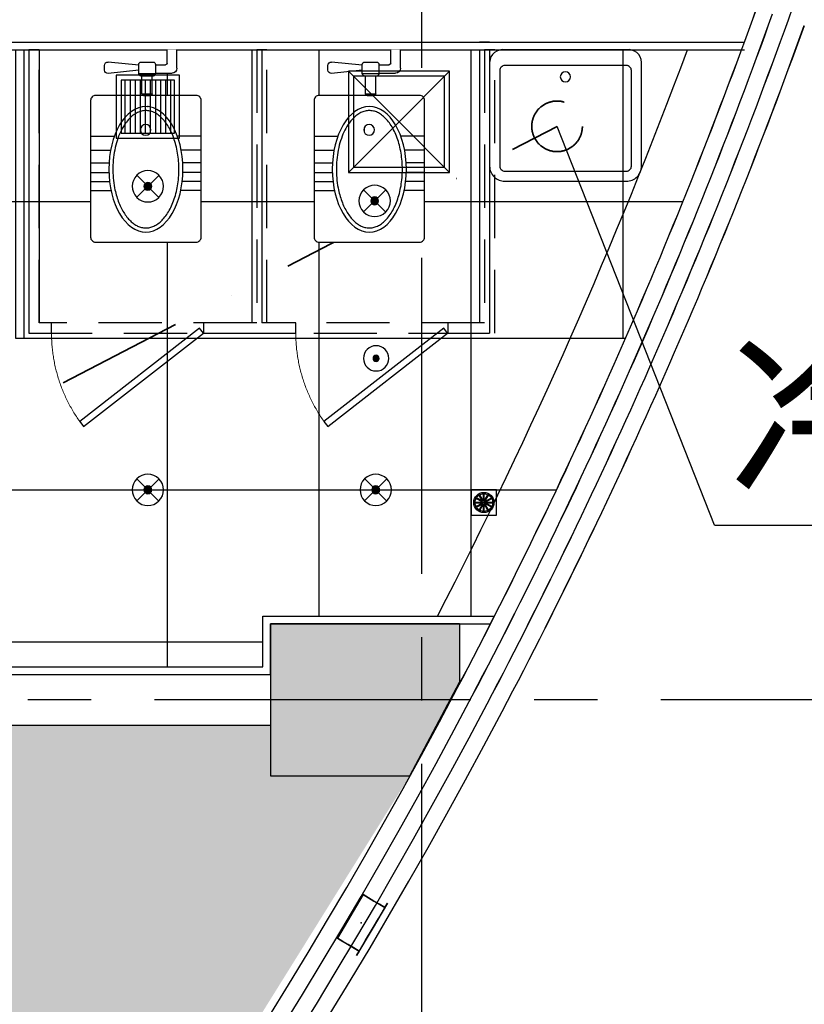
# Model space of a CAD drawing. Extents: x 443138 to 628230, y 228966 to 603793.
# Drawn here: x 607433 to 610532, y 247354 to 251246 of the extents above; entities that cross this region are included whole.
import ezdxf

# ---------------------------------------------------------------- set-up
doc = ezdxf.new("R2010")
doc.units = 0
doc.header["$LTSCALE"] = 1000
for name, pattern in [('CENTER', [2, 1.25, -0.25, 0.25, -0.25]), ('DASH', [0.35, 0.25, -0.1]), ('DASHDOT', [1, 0.5, -0.25, 0, -0.25]), ('DASHED2', [0.375, 0.25, -0.125]), ('DOTE', [2.42, 2, -0.2, 0.02, -0.2])]:
    doc.linetypes.add(name, pattern=pattern)
doc.layers.get('0').update_dxf_attribs({"linetype": 'CONTINUOUS'})
for name, color, linetype in [('001-新砌墙', 4, 'CONTINUOUS'), ('A-WALL-STUD', 133, 'CONTINUOUS'), ('ACS_COM', 7, 'CONTINUOUS'), ('ACS_SFG_FK', 7, 'CONTINUOUS'), ('C-顶面设备-喷淋', 192, 'CONTINUOUS'), ('C-顶面设备-烟感、报警', 192, 'CONTINUOUS'), ('COLU_HATCH', 251, 'CONTINUOUS'), ('COLUMN', 4, 'CONTINUOUS'), ('CURTWALL', 148, 'CONTINUOUS'), ('D-地漏', 8, 'CONTINUOUS'), ('DOTE', 14, 'DOTE'), ('F-洁具', 192, 'CONTINUOUS'), ('F-活动家具', 54, 'CONTINUOUS'), ('F-门', 34, 'CONTINUOUS'), ('F-高固定家具', 138, 'CONTINUOUS'), ('FC-地材铺装', 34, 'CONTINUOUS'), ('RC-天花灯具', 138, 'CONTINUOUS'), ('RC-天花设备', 192, 'CONTINUOUS'), ('RC-天花造型', 54, 'CONTINUOUS'), ('S-装饰层', 34, 'CONTINUOUS'), ('W-卫生间设备', 146, 'CONTINUOUS'), ('WALL', 6, 'CONTINUOUS'), ('柱', 2, 'CONTINUOUS'), ('灯具定位尺寸', 44, 'CONTINUOUS')]:
    doc.layers.add(name, color=color, linetype=linetype)
doc.layers.add('ACS_KT_LN', color=5, linetype='DASHDOT', lineweight=35)
doc.styles.add('cc', font='txt.shx', dxfattribs={"width": 0.7, "bigfont": '@@hztxt.shx'})

# ---------------------------------------------------------------- blocks, each defined once
blk = doc.blocks.new('顶层柱网')
at = {"layer": 'COLU_HATCH'}
blk.add_hatch(color=0, dxfattribs=at).paths.add_polyline_path([(25629.9, -15600), (25629.9, -15830.7), (25433.1, -16200), (24882.9, -16200), (24882.9, -15600)])
at = {"layer": '柱', "color": 0}
blk.add_line((25629.9, -15600), (25629.9, -15830.7), dxfattribs=at)
blk.add_lwpolyline([(25629.9, -15600), (24882.9, -15600), (24882.9, -16200), (25433.1, -16200), (25629.9, -15830.7)], dxfattribs=at)
blk = doc.blocks.new('H-DTDFFS-7')
at = {"color": 0}
for p, q in [((0.5, 0.6), (0.5, -0.6)), ((-0.5, 0.5), (-0.5, -0.5)), ((-0.5, 0.5), (0.5, 0.5)), ((-0.5, -0.5), (0.5, -0.5))]:
    blk.add_line(p, q, dxfattribs=at)
blk.add_point((0, 0), dxfattribs=at)
mesh = blk.add_polymesh((2, 7), dxfattribs=at)
for k, corner in enumerate([(0.5, 0.6), (0.5, 0.5), (0.5, 0.25), (0.5, 0), (0.5, -0.25), (0.5, -0.5), (0.5, -0.6), (0.5, 0.6, 1), (0.5, 0.5, 1), (0.5, 0.25, 1), (0.5, 0, 1), (0.5, -0.25, 1), (0.5, -0.5, 1), (0.5, -0.6, 1)]):
    mesh.set_mesh_vertex(divmod(k, 7), corner)
mesh = blk.add_polymesh((2, 7), dxfattribs=at)
for k, corner in enumerate([(-0.5, -0.5), (-0.5, -0.333), (-0.5, -0.167), (-0.5, 0), (-0.5, 0.167), (-0.5, 0.333), (-0.5, 0.5), (-0.5, -0.5, 1), (-0.5, -0.333, 1), (-0.5, -0.167, 1), (-0.5, 0, 1), (-0.5, 0.167, 1), (-0.5, 0.333, 1), (-0.5, 0.5, 1)]):
    mesh.set_mesh_vertex(divmod(k, 7), corner)
mesh = blk.add_polymesh((2, 7), dxfattribs=at)
for k, corner in enumerate([(-0.5, 0.5), (-0.5, 0.5), (-0.25, 0.5), (0, 0.5), (0.25, 0.5), (0.5, 0.5), (0.5, 0.5), (-0.5, 0.5, 1), (-0.5, 0.5, 1), (-0.25, 0.5, 1), (0, 0.5, 1), (0.25, 0.5, 1), (0.5, 0.5, 1), (0.5, 0.5, 1)]):
    mesh.set_mesh_vertex(divmod(k, 7), corner)
mesh = blk.add_polymesh((2, 7), dxfattribs=at)
for k, corner in enumerate([(0.5, -0.5), (0.5, -0.5), (0.25, -0.5), (0, -0.5), (-0.25, -0.5), (-0.5, -0.5), (-0.5, -0.5), (0.5, -0.5, 1), (0.5, -0.5, 1), (0.25, -0.5, 1), (0, -0.5, 1), (-0.25, -0.5, 1), (-0.5, -0.5, 1), (-0.5, -0.5, 1)]):
    mesh.set_mesh_vertex(divmod(k, 7), corner)
blk = doc.blocks.new('A$C44260D7A')
at = {"layer": 'W-卫生间设备', "color": 0}
for points in [[(520, 540), (520, 60, -0.450014), (470, 0), (60, 0, -0.414214), (0, 60), (0, 540, -0.414214), (60, 600), (470, 600, -0.450014)], [(457.5, 540), (457.5, 60, -0.414214), (437.5, 40), (60, 40, -0.414214), (40, 60), (40, 540, -0.414214), (60, 560), (437.5, 560, -0.414214)]]:
    blk.add_lwpolyline(points, format="xyb", close=True, dxfattribs=at)
blk.add_circle((412.9, 299.2), 20, dxfattribs=at)
blk = doc.blocks.new('GDM')
at = {"color": 0}
blk.add_lwpolyline([(-2459574847.885737, -1740689266.736773), (-2459574828.168146, -1740689282.106113), (-2459575197.032308, -1740689755.328292), (-2459575216.749899, -1740689739.958952)], close=True, dxfattribs=at)
at = {"color": 0, "linetype": 'DASH', "lineweight": 13, "ltscale": 15}
blk.add_ellipse((-2459574847.885737, -1740689266.736773), major_axis=(-595.642496, 93.135297), ratio=0.9951071707, start_param=1.107409236, end_param=1.7251546113, dxfattribs=at)
blk = doc.blocks.new('$lvtry$00000200')
at = {"color": 0}
blk.add_wipeout([(177.2, -10.9), (198.4, -10.9), (205.5, -12.2), (209, -14), (212.5, -16.8), (215.3, -20.2), (217.3, -24.3), (218.4, -30.9), (218.4, -570.6), (217.2, -577.4), (214.6, -582.3), (210.3, -586.6), (206, -589.1), (198.4, -590.6), (-198.4, -590.6), (-206.1, -589), (-209.3, -587.3), (-212.5, -584.7), (-214.7, -582.2), (-216.7, -578.5), (-217.9, -575.1), (-218.4, -570.6), (-218.4, -30.9), (-216, -21.5), (-212.5, -16.8), (-207, -12.9), (-201.1, -11.1), (-198.4, -10.9), (-18.9, -10.9), (-22.9, -9.5), (-24.2, -8.1), (-25.3, -4.5), (-25.3, 66), (-30.9, 66.3), (-33.7, 67.5), (-35.3, 68.8), (-37.3, 71.8), (-38.1, 75.6), (-38.1, 77.5), (-103.4, 77.5), (-112.4, 79.8), (-117, 83.1), (-120.8, 88.7), (-122.6, 96.7), (-122.6, 170), (-84.6, 170), (-84.6, 117.1), (-83.5, 113.6), (-81.8, 111.9), (-80.6, 111.2), (-78.2, 110.7), (-38.1, 110.7), (-37, 116.1), (-35.3, 118.4), (-33.1, 120), (-30.2, 121.1), (-28.5, 121.2), (18.5, 121.2), (21.9, 120.6), (24.6, 119), (26.7, 116.5), (27.9, 113.8), (28.1, 111.6), (28.1, 108.3), (149.5, 120.9), (155.1, 120.2), (158.5, 118.3), (160.5, 116.4), (162.4, 113.5), (163.3, 110.8), (163.5, 108.1), (163.5, 89.3), (162.9, 85.2), (160.6, 81.1), (157.9, 78.7), (155.3, 77.4), (152.1, 76.6), (149.5, 76.6), (149.5, 76.6), (28.1, 89.7), (28.1, 75.6), (27.7, 72.7), (25.8, 69.3), (23.5, 67.3), (20.9, 66.3), (18.5, 66), (15.3, 66), (15.3, -4.5), (14.8, -7), (13.1, -9.3), (11.8, -10.2), (8.9, -10.9)], dxfattribs=at).translate(0, 0, 0).dxf.layer = 'F-洁具'
at = {"layer": 'F-洁具', "color": 0}
for p, q in [((-122.6, 96.7, 0), (-122.6, 170, 0)), ((-84.6, 117.1, 0), (-84.6, 170, 0)), ((18.5, 121.2, 0), (-28.5, 121.2, 0)), ((28.1, 108.3, 0), (149.5, 120.9, 0)), ((-38.1, 110.7, 0), (-78.2, 110.7, 0)), ((-38.1, 111.6, 0), (-38.1, 75.6, 0)), ((28.1, 75.6, 0), (28.1, 111.6, 0)), ((28.1, 89.7, 0), (149.5, 76.6, 0)), ((163.5, 89.3, 0), (163.5, 108.1, 0)), ((-38.1, 77.5, 0), (-103.4, 77.5, 0)), ((28.1, 75.6, 0), (-38.1, 75.6, 0)), ((-28.5, 66, 0), (18.5, 66, 0)), ((-25.3, -4.5, 0), (-25.3, 66, 0)), ((15.3, -4.5, 0), (15.3, 66, 0)), ((15.3, -4.5, 0), (-25.3, -4.5, 0)), ((8.9, -10.9, 0), (-18.9, -10.9, 0)), ((21, -140.3, 0), (21, -153.8, 0)), ((-218.4, -172.2, 0), (-124.5, -172.2, 0)), ((217.7, -172.2, 0), (124.5, -172.2, 0)), ((-216.6, -226.6, 0), (-139.4, -226.6, 0)), ((218.4, -226.6, 0), (139.4, -226.6, 0)), ((-218.4, -277, 0), (-145.6, -277, 0)), ((215.6, -277, 0), (145.6, -277, 0)), ((-218.4, -315.4, 0), (-146.2, -315.4, 0)), ((218.4, -315.4, 0), (146.2, -315.4, 0)), ((-218.4, -350.6, 0), (-143.6, -350.6, 0)), ((-218.4, -386.6, 0), (-137.7, -386.6, 0)), ((218.4, -386.6, 0), (137.7, -386.6, 0)), ((218.4, -350.6, 0), (143.6, -350.6, 0))]:
    blk.add_line(p, q, dxfattribs=at)
at = {"layer": 'F-洁具', "color": 0, "elevation": 0}
blk.add_lwpolyline([(218.4, -30.9), (218.4, -570.6, -0.414214), (198.4, -590.6), (-198.4, -590.6, -0.414214), (-218.4, -570.6), (-218.4, -30.9, -0.414214), (-198.4, -10.9), (198.4, -10.9, -0.414214)], format="xyb", close=True, dxfattribs=at)
at = {"layer": 'F-洁具', "color": 0}
blk.add_circle((1, -147, 0), 21.1, dxfattribs=at)
for centre, radius, start, end in [((-78.2, 117.1, 0), 6.4, 180, 270), ((-28.5, 111.6, 0), 9.6, 90, 180), ((18.5, 111.6, 0), 9.6, 0, 90), ((150.7, 108.1, 0), 12.8, 0, 95.6498), ((-103.4, 96.7, 0), 19.2, 180, 270), ((150.7, 89.3, 0), 12.8, 264.3502, 0), ((-28.5, 75.6, 0), 9.6, 180, 270), ((18.5, 75.6, 0), 9.6, 270, 0), ((-18.9, -4.5, 0), 6.4, 180, 270), ((8.9, -4.5, 0), 6.4, 270, 0)]:
    blk.add_arc(centre, radius, start, end, dxfattribs=at)
blk.add_ellipse((0, -302.6, 0), major_axis=(0, 248), ratio=0.590323, start_param=3.141593, end_param=9.424778, dxfattribs=at)
blk.add_open_spline([(0, -534.6, 0), (5.9, -534.6, 0), (11.9, -533.8, 0), (22.7, -531.1, 0), (27.6, -529.3, 0), (37.4, -524.7, 0), (42.3, -521.8, 0), (51.9, -515, 0), (56.7, -511, 0), (66, -502, 0), (70.6, -497, 0), (79.4, -485.8, 0), (83.6, -479.8, 0), (91.7, -466.7, 0), (95.5, -459.7, 0), (102.6, -444.9, 0), (106, -437.1, 0), (112, -420.7, 0), (114.7, -412.2, 0), (119.6, -394.6, 0), (121.7, -385.6, 0), (126, -363.5, 0), (127.8, -350.2, 0), (130.1, -323.4, 0), (130.6, -309.8, 0), (130.1, -282.7, 0), (129.2, -269.2, 0), (126.1, -242.6, 0), (123.9, -229.6, 0), (118.2, -204.4, 0), (114.7, -192.3, 0), (106.6, -169.3, 0), (102, -158.4, 0), (91.8, -138.4, 0), (86.2, -129.1, 0), (75.6, -114.2, 0), (70.6, -108.1, 0), (60.4, -97.4, 0), (55.1, -92.7, 0), (44.3, -84.6, 0), (38.9, -81.3, 0), (28, -75.9, 0), (22.5, -74, 0), (11.6, -71.3, 0), (6.1, -70.6, 0), (-4.8, -70.5, 0), (-10.3, -71.1, 0), (-21.2, -73.6, 0), (-26.7, -75.4, 0), (-37.6, -80.5, 0), (-43.1, -83.8, 0), (-53.8, -91.6, 0), (-59.1, -96.2, 0), (-69.4, -106.8, 0), (-74.4, -112.7, 0), (-84, -125.8, 0), (-88.6, -133, 0), (-97.1, -148.5, 0), (-101.1, -156.8, 0), (-108.4, -174.3, 0), (-111.7, -183.5, 0), (-117.6, -202.7, 0), (-120.2, -212.7, 0), (-124.5, -233.2, 0), (-126.2, -243.7, 0), (-128.8, -265, 0), (-129.7, -275.8, 0), (-130.5, -297.6, 0), (-130.5, -308.6, 0), (-129.6, -330.3, 0), (-128.7, -341.2, 0), (-126, -362.5, 0), (-124.3, -373, 0), (-119.9, -393.4, 0), (-117.4, -403.4, 0), (-111.4, -422.5, 0), (-108.1, -431.7, 0), (-100.7, -449.1, 0), (-96.7, -457.4, 0), (-88.1, -472.8, 0), (-83.6, -479.9, 0), (-74, -493, 0), (-68.9, -498.9, 0), (-58.6, -509.4, 0), (-53.3, -513.9, 0), (-42.5, -521.7, 0), (-37.1, -524.9, 0), (-26.2, -529.9, 0), (-20.7, -531.7, 0), (-10.1, -534, 0), (-5.1, -534.6, 0), (0, -534.6, 0)], degree=3, knots=[0, 0, 0, 0, 0.149024, 0.149024, 0.272029, 0.272029, 0.395033, 0.395033, 0.518038, 0.518038, 0.641043, 0.641043, 0.764047, 0.764047, 0.887052, 0.887052, 1.010056, 1.010056, 1.133061, 1.133061, 1.256065, 1.256065, 1.42662, 1.42662, 1.597174, 1.597174, 1.767728, 1.767728, 1.938282, 1.938282, 2.108837, 2.108837, 2.279391, 2.279391, 2.449945, 2.449945, 2.587196, 2.587196, 2.724446, 2.724446, 2.861697, 2.861697, 2.998948, 2.998948, 3.136198, 3.136198, 3.273449, 3.273449, 3.410699, 3.410699, 3.54795, 3.54795, 3.685201, 3.685201, 3.822451, 3.822451, 3.959702, 3.959702, 4.096952, 4.096952, 4.234203, 4.234203, 4.371454, 4.371454, 4.508704, 4.508704, 4.645955, 4.645955, 4.783205, 4.783205, 4.920456, 4.920456, 5.057707, 5.057707, 5.194957, 5.194957, 5.332208, 5.332208, 5.469458, 5.469458, 5.606709, 5.606709, 5.74396, 5.74396, 5.88121, 5.88121, 6.018461, 6.018461, 6.155711, 6.155711, 6.283185, 6.283185, 6.283185, 6.283185], dxfattribs=at)
blk = doc.blocks.new('PQS')
h = blk.add_hatch()
h.set_pattern_fill('_USER', color=0, scale=0.2, style=0, pattern_type=0)
h.set_pattern_definition([(2e-15, (0, -1.3), (0, 0.2), [])])
h.paths.add_polyline_path([(-1.05, 1.05), (1.05, 1.05), (1.05, -1.05), (-1.05, -1.05)])
at = {"color": 0, "linetype": 'ByBlock'}
for points in [[(-1.25, -1.25), (1.25, -1.25), (1.25, 1.25), (-1.25, 1.25)], [(-1.05, -1.05), (1.05, -1.05), (1.05, 1.05), (-1.05, 1.05)]]:
    blk.add_lwpolyline(points, close=True, dxfattribs=at)
at = {"color": 0}
blk.add_point((0, 0), dxfattribs=at)
blk = doc.blocks.new('A$C2CBB03C1')
at = {"layer": 'RC-天花灯具'}
h = blk.add_hatch(color=0, dxfattribs=at)
edge = h.paths.add_edge_path()
edge.add_ellipse((0, 0), major_axis=(11, -11), ratio=1, start_angle=-45.5058, end_angle=134.4942, ccw=False)
edge.add_ellipse((0, 0), major_axis=(-11, -11), ratio=1, start_angle=224.4942, end_angle=404.4942, ccw=False)
at = {"layer": 'RC-天花灯具', "color": 0}
for p, q in [((44.4, 43.5), (-44.2, -43.5)), ((-43.5, 44.3), (43.5, -44.3))]:
    blk.add_line(p, q, dxfattribs=at)
at = {"layer": 'RC-天花灯具', "color": 0, "extrusion": (0, 0, -1)}
for major_axis, start_param, end_param in [((43.8, -43.8), 4.712389, 10.995574), ((-11, -11), 3.935578, 10.218763)]:
    blk.add_ellipse((0, 0), major_axis=major_axis, ratio=1, start_param=start_param, end_param=end_param, dxfattribs=at)
blk = doc.blocks.new('C-顶面喷淋')
at = {"layer": 'C-顶面设备-喷淋', "linetype": 'Continuous', "ltscale": 0.001}
blk.add_hatch(color=0, dxfattribs=at).paths.add_polyline_path([(-12.1, -50, 1), (12.1, -50, 1)])
at = {"layer": 'C-顶面设备-喷淋', "color": 0, "linetype": 'Continuous', "ltscale": 0.001}
for radius in [50, 12.1]:
    blk.add_circle((0, -50), radius, dxfattribs=at)
blk = doc.blocks.new('*U492')
at = {"layer": 'C-顶面设备-喷淋', "color": 8, "xscale": -0.9999976272721962, "yscale": 0.9999976272721962, "zscale": 0.9999976272721962}
blk.add_blockref('C-顶面喷淋', (29670.8, 79361.5), dxfattribs=at)
blk = doc.blocks.new('A$C3BFE0E46')
at = {"layer": 'C-顶面设备-烟感、报警', "color": 8}
blk.add_blockref('*U492', (-29620.8, -79261.5), dxfattribs=at)
blk = doc.blocks.new('结构柱2层')
at = {"layer": '柱'}
blk.add_hatch(color=0, dxfattribs=at).paths.add_polyline_path([(25629.9, -15600), (25629.9, -15830.7), (25433.1, -16200), (24882.9, -16200), (24882.9, -15600)])
at = {"layer": '柱', "color": 0}
blk.add_line((25629.9, -15600), (25629.9, -15830.7), dxfattribs=at)
blk.add_lwpolyline([(25629.9, -15600), (24882.9, -15600), (24882.9, -16200), (25433.1, -16200), (25629.9, -15830.7)], dxfattribs=at)
blk = doc.blocks.new('A$C3D6C2CD6')
at = {"layer": 'D-地漏', "color": 250}
for p, q in [((45.9, 54.1), (31.2, 79.5)), ((48.5, 55.6), (33.8, 81)), ((48.5, 55.6), (48.5, 85)), ((51.5, 55.6), (51.5, 85)), ((51.5, 55.6), (66.2, 81)), ((54.1, 54.1), (68.8, 79.5)), ((15, 51.5), (44.4, 51.5)), ((15, 48.5), (44.4, 48.5)), ((44.4, 51.5), (19, 66.2)), ((19, 33.8), (44.4, 48.5)), ((45.9, 54.1), (20.5, 68.8)), ((20.5, 31.2), (45.9, 45.9)), ((31.2, 20.5), (45.9, 45.9)), ((33.8, 19), (48.5, 44.4)), ((48.5, 15), (48.5, 44.4)), ((66.2, 19), (51.5, 44.4)), ((51.5, 15), (51.5, 44.4)), ((54.1, 54.1), (79.5, 68.8)), ((68.8, 20.5), (54.1, 45.9)), ((79.5, 31.2), (54.1, 45.9)), ((55.6, 51.5), (81, 66.2)), ((55.6, 51.5), (85, 51.5)), ((81, 33.8), (55.6, 48.5)), ((55.6, 48.5), (85, 48.5))]:
    blk.add_line(p, q, dxfattribs=at)
at = {"layer": 'D-地漏', "color": 34}
blk.add_lwpolyline([(0, 0), (100, 0), (100, 100), (0, 100)], close=True, dxfattribs=at)
at = {"layer": 'D-地漏'}
for radius in [40, 35]:
    blk.add_circle((50, 50), radius, dxfattribs=at)
at = {"layer": 'D-地漏', "color": 250}
blk.add_circle((50, 50), 3, dxfattribs=at)
blk = doc.blocks.new('A$C41732FC8')
blk.add_blockref('A$C3D6C2CD6', (0, 0))
blk = doc.blocks.new('A$C174B5B73')
at = {"layer": 'FC-地材铺装', "ltscale": 0.3}
blk.add_blockref('A$C41732FC8', (0, 0), dxfattribs=at)
blk = doc.blocks.new('DSAFSADG')
at = {"layer": 'RC-天花造型', "color": 0, "ltscale": 0.3}
for p, q in [((1295626.5, 103407.4), (1295226.5, 103007.4)), ((1295226.5, 103407.4), (1295626.5, 103007.4))]:
    blk.add_line(p, q, dxfattribs=at)
for points in [[(1295226.5, 103007.4), (1295626.5, 103007.4), (1295626.5, 103407.4), (1295226.5, 103407.4)], [(1295246.5, 103027.4), (1295606.5, 103027.4), (1295606.5, 103387.4), (1295246.5, 103387.4)]]:
    blk.add_lwpolyline(points, close=True, dxfattribs=at)
blk = doc.blocks.new('35353543')
at = {"layer": 'A-WALL-STUD', "color": 8}
for p, q in [((989574.5, -81193.2, 0), (989534.5, -81193.2, 0)), ((989574.5, -81193.5), (989534.5, -81193.5))]:
    blk.add_line(p, q, dxfattribs=at)
at = {"layer": 'CURTWALL', "color": 8}
for centre, radius, start, end in [((970864.2, -73964.3), 21133.3, 340.25245, 349.26786), ((970864.2, -73964.3), 21000, 332.2355, 340.25245), ((970864.5, -73964.3), 21000, 332.2355, 340.25245), ((970864.2, -73964.3), 21066.7, 332.2355, 340.25245), ((970864.5, -73964.3), 21066.7, 332.2355, 340.25245), ((970864.2, -73964.3), 21133.3, 332.2355, 340.25245), ((970864.5, -73964.3), 21133.3, 332.2355, 340.25245), ((970864.2, -73964.3), 21200, 332.2355, 340.25245), ((970864.5, -73964.3), 21200, 332.2355, 340.25245), ((970864.5, -73964.3, 0), 21000, 280.58172, 332.2355), ((970864.5, -73964.3, 0), 21066.7, 280.44154, 332.2355), ((970864.5, -73964.3, 0), 21133.3, 280.30201, 332.2355), ((970864.5, -73964.3, 0), 21200, 280.16312, 332.2355)]:
    blk.add_arc(centre, radius, start, end, dxfattribs=at)
at = {"layer": 'DOTE', "color": 8, "linetype": 'CENTER'}
blk.add_line((993500.4, -83793.5), (934013.7, -83793.5), dxfattribs=at)
at = {"layer": 'DOTE', "color": 8, "linetype": 'CENTER', "flags": 128}
blk.add_lwpolyline([(989307.2, -97295.7), (989307.2, -49437.1)], dxfattribs=at)
at = {"layer": 'F-高固定家具', "color": 8}
for p, q in [((987754.5, -81223.5), (987754.5, -82343.5)), ((987794.5, -81223.5), (987794.5, -82303.5)), ((988634.5, -81223.5), (988634.5, -82303.5)), ((988674.5, -81223.5), (988674.5, -82303.5)), ((989534.5, -81223.5), (989534.5, -82303.5)), ((989574.5, -81223.5), (989574.5, -82343.5)), ((987843.6, -82303.5), (987794.5, -82303.5)), ((987843.6, -82343.5), (987843.6, -82303.5)), ((988634.5, -82303.5), (988443.6, -82303.5)), ((988443.6, -82303.5), (988443.6, -82343.5)), ((988808.7, -82303.5), (988674.5, -82303.5)), ((988808.7, -82343.5), (988808.7, -82303.5)), ((989534.5, -82303.5), (989408.7, -82303.5)), ((989408.7, -82303.5), (989408.7, -82343.5)), ((987754.5, -82343.5), (987843.6, -82343.5)), ((988443.6, -82343.5), (988654.5, -82343.5)), ((988654.5, -82343.5), (988808.7, -82343.5)), ((989408.7, -82343.5), (989574.5, -82343.5))]:
    blk.add_line(p, q, dxfattribs=at)
at = {"layer": 'FC-地材铺装', "color": 8, "linetype": 'Continuous', "ltscale": 0.3}
for p, q in [((988301.7, -83663.7, 0), (988301.7, -81223.5, 0)), ((988901.7, -83463.2, 0), (988901.7, -81223.5, 0)), ((989501.7, -82363.5, 0), (989501.7, -81223.5, 0)), ((990101.7, -82363.5, 0), (990101.7, -81223.5, 0)), ((985934.5, -81823.5, 0), (990338.1, -81823.5, 0)), ((989501.7, -83463.2, 0), (989501.7, -82363.6, 0)), ((985934.5, -82963.5, 0), (989838.2, -82963.5, 0)), ((985934.5, -83563.5, 0), (988678.9, -83563.5, 0))]:
    blk.add_line(p, q, dxfattribs=at)
at = {"layer": 'RC-天花造型', "color": 8, "ltscale": 0.3}
blk.add_arc((970864.2, -73964.3), 20800, 332.82711, 339.57386, dxfattribs=at)
at = {"layer": 'S-装饰层', "color": 8, "ltscale": 0.3}
for points in [[(986104.5, -81193.5), (985904.5, -81193.5), (985904.5, -83693.5), (988708.9, -83693.5), (988708.9, -83493.2), (989577.8, -83493.2)], [(986104.5, -81223.5), (985934.5, -81223.5), (985934.5, -83663.5), (988678.9, -83663.5), (988678.9, -83463.2), (989593.1, -83463.2)], [(987004.5, -81223.5), (990580.7, -81223.5)]]:
    blk.add_lwpolyline(points, dxfattribs=at)
at = {"layer": 'WALL', "color": 8, "linetype": 'Continuous'}
for p, q in [((987604.5, -81193.5), (990580.7, -81193.5)), ((985904.5, -83693.5), (988708.9, -83693.5)), ((985904.5, -83693.5), (988708.9, -83693.5)), ((985804.5, -83893.5), (988708.9, -83893.5)), ((985804.5, -83893.5), (988708.9, -83893.5))]:
    blk.add_line(p, q, dxfattribs=at)
at = {"layer": 'ACS_SFG_FK', "color": 8, "xscale": 100.0000000186687, "yscale": 200, "zscale": 200, "rotation": 329.5266985724106}
blk.add_blockref('H-DTDFFS-7', (989066.8, -84674.9, 0), dxfattribs=at)
at = {"layer": 'COLUMN', "color": 8}
blk.add_blockref('顶层柱网', (963826, -67893.2), dxfattribs=at)
at = {"layer": 'F-活动家具', "color": 8, "extrusion": (0, 0, -1), "zscale": -0.9999999999999999, "rotation": 90}
blk.add_blockref('A$C44260D7A', (-989574.5, -81743.5), dxfattribs=at)
at = {"layer": 'F-门', "color": 8, "xscale": -1, "rotation": 270}
for p in [(1741677710.4, 2459492504.3), (1741678675.4, 2459492504.3)]:
    blk.add_blockref('GDM', p, dxfattribs=at)
at = {"layer": 'FC-地材铺装', "color": 8, "ltscale": 0.3}
blk.add_blockref('A$C174B5B73', (989501.7, -83063.5, 0), dxfattribs=at)
at = {"layer": 'RC-天花灯具', "color": 8, "rotation": 270}
for p in [(988224.5, -82963.5), (989124.5, -82963.5)]:
    blk.add_blockref('A$C2CBB03C1', p, dxfattribs=at)
at = {"layer": 'RC-天花造型', "color": 8, "ltscale": 0.3}
blk.add_blockref('A$C3BFE0E46', (989076, -82493.5), dxfattribs=at)
at = {"layer": 'F-洁具', "color": 8, "yscale": -1, "rotation": 180}
for p in [(988216.5, -81393.5, 0), (989099.3, -81393.5, 0)]:
    blk.add_blockref('$lvtry$00000200', p, dxfattribs=at)
at = {"layer": '001-新砌墙', "ltscale": 0.3}
h = blk.add_hatch(dxfattribs=at)
h.set_pattern_fill('ANSI33', color=8, scale=50)
h.set_pattern_definition([(45, (-437434.4, -79792.65), (-224.5064, 224.5064), []), (45, (-437209.9, -79792.65), (-224.5064, 224.5064), [158.75, -79.375])])
h.paths.add_polyline_path([(964068, -78396.6), (983704.5, -78396.6), (983704.5, -78446.6), (984704.5, -78446.6), (984704.5, -83743.5), (981954.8, -83743.5), (981954.8, -83443.2), (981254.8, -83443.2), (981254.8, -84143.2), (981954.8, -84143.2), (981954.8, -83893.5), (988708.9, -83893.5), (988708.9, -84093.2), (989259.1, -84093.2), (988060.9, -86017.7), (986661.4, -87801.1), (985077.9, -89423.3), (983328.8, -90865.2), (981997.3, -91770.5), (981692, -91258.9), (981176.8, -91566.4), (981484.3, -92081.6), (978507.9, -93524), (975335.7, -94465.3), (974995.5, -93797), (974547.7, -94014.4), (973202.7, -91435.5), (971711.2, -88938.3), (972220.6, -88644.2), (971870.6, -88038), (971330.5, -88349.8), (969634.3, -85925.3), (967721.2, -83668.1), (965791.7, -81354.1), (963659, -79232.6), (964068, -78794)])
at = {"layer": 'F-高固定家具', "color": 8}
blk.add_lwpolyline([(987734.5, -81223.5), (987734.5, -82363.5), (990111.4, -82363.5)], dxfattribs=at)
at = {"layer": 'FC-地材铺装', "color": 8, "ltscale": 0.3, "elevation": 0}
blk.add_lwpolyline([(987701.7, -81223.5), (987701.7, -82363.4), (990111.4, -82363.5)], dxfattribs=at)
at = {"layer": 'RC-天花造型', "color": 8, "linetype": 'DASHED2'}
blk.add_lwpolyline([(987754.5, -81223.5), (987754.5, -82343.5), (989594.5, -82343.5), (989594.5, -81223.5), (989554.5, -81223.5), (989554.5, -82303.5), (988694.5, -82303.5), (988694.5, -81223.5), (988654.5, -81223.5), (988654.5, -82303.5), (987794.5, -82303.5), (987794.5, -81223.5), (987754.5, -81223.5)], dxfattribs=at)
at = {"layer": 'COLUMN', "color": 8}
blk.add_blockref('结构柱2层', (963826, -67893.2, 0), dxfattribs=at)
at = {"layer": 'RC-天花灯具', "color": 8, "rotation": 270}
for p in [(988224.5, -81763.5), (989120.3, -81821.2)]:
    blk.add_blockref('A$C2CBB03C1', p, dxfattribs=at)
at = {"layer": 'RC-天花设备', "color": 8, "xscale": 100, "yscale": 100, "zscale": 100, "rotation": 89.99999999998118}
blk.add_blockref('PQS', (988224.5, -81448.5), dxfattribs=at)
at = {"layer": 'RC-天花造型', "color": 8, "rotation": 89.9999999999632}
blk.add_blockref('DSAFSADG', (1092423.7, -1376934.9), dxfattribs=at)

msp = doc.modelspace()

# ---------------------------------------------------------------- linework, layer by layer
at = {"layer": 'ACS_COM', "color": 8}
for q in [(609555.5, 250824.4, 0), (613620.4, 249247.5, 0)]:
    msp.add_line((610177.8, 249247.5, 0), q, dxfattribs=at)
at = {"layer": 'ACS_KT_LN', "color": 8}
msp.add_line((606716.9, 249350.1, 0), (609555.5, 250824.4, 0), dxfattribs=at)
msp.add_circle((609555.5, 250824.4, 0), 100, dxfattribs=at)

# ---------------------------------------------------------------- texts
at = {"layer": 'ACS_COM', "color": 8, "insert": (610237.4, 249939.7, 0), "char_height": 550, "width": 4477.845, "attachment_point": 1, "style": 'cc'}
msp.add_mtext('冷凝水接至拖把池地漏', dxfattribs=at)

# ---------------------------------------------------------------- next in the draw order: block references
at = {"layer": '灯具定位尺寸', "color": 8}
msp.add_blockref('35353543', (-380285.3, 332350.8), dxfattribs=at)

doc.saveas('drawing.dxf')
